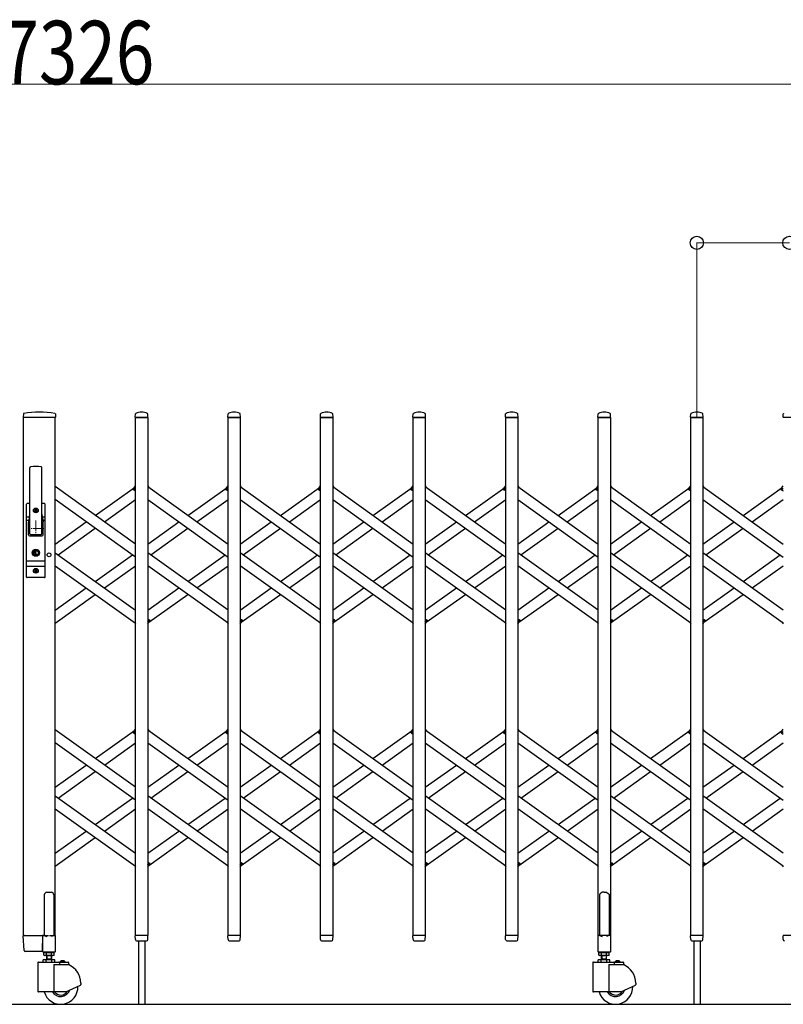
# Model space of a CAD drawing. Units: millimetres. Extents: x 0 to 33640, y 0 to 23760.
# Drawn here: x 21106 to 22550, y 10316 to 12178 of the extents above; entities that cross this region are included whole.
import ezdxf

# ---------------------------------------------------------------- set-up
doc = ezdxf.new("R2010")
doc.units = ezdxf.units.MM
doc.linetypes.add('YCENTER_1', pattern=[13, 10, -1, 1, -1])
for name, color, linetype, lineweight in [('YKK_12', 2, 'Continuous', 13), ('YKK_13', 4, 'Continuous', 30), ('YKK_A1', 4, 'Continuous', 30), ('YKK_D', 6, 'Continuous', 13)]:
    doc.layers.add(name, color=color, linetype=linetype, lineweight=lineweight)
doc.styles.add('text-b', font='extslim2.shx', dxfattribs={"width": 0.8, "bigfont": 'extfont2.shx'})

msp = doc.modelspace()

# ---------------------------------------------------------------- linework, layer by layer
at = {"layer": 'YKK_12', "linetype": 'YCENTER_1', "ltscale": 2}
for p, q in [((21136.6, 11231), (21136.6, 11201)), ((21151.6, 11216), (21121.6, 11216))]:
    msp.add_line(p, q, dxfattribs=at)
at = {"layer": 'YKK_13'}
for p, q in [((21113, 11432.6), (21112.6, 11426.3)), ((21173.8, 11426), (21112.9, 11426)), ((21173.7, 11432.6), (21174.1, 11426.3)), ((21324.6, 11426.3), (21325, 11432.4)), ((21348.3, 11426), (21324.9, 11426)), ((21348.6, 11426.3), (21348.2, 11432.4)), ((21499.6, 11426.3), (21500, 11432.4)), ((21523.3, 11426), (21499.9, 11426)), ((21523.6, 11426.3), (21523.2, 11432.4)), ((21674.6, 11426.3), (21675, 11432.4)), ((21698.3, 11426), (21674.9, 11426)), ((21698.6, 11426.3), (21698.2, 11432.4)), ((21849.6, 11426.3), (21850, 11432.4)), ((21873.3, 11426), (21849.9, 11426)), ((21873.6, 11426.3), (21873.2, 11432.4)), ((22024.6, 11426.3), (22025, 11432.4)), ((22048.3, 11426), (22024.9, 11426)), ((22048.6, 11426.3), (22048.2, 11432.4)), ((22199.6, 11426.3), (22200, 11432.4)), ((22223.3, 11426), (22199.9, 11426)), ((22223.6, 11426.3), (22223.2, 11432.4)), ((22374.6, 11426.3), (22375, 11432.4)), ((22398.3, 11426), (22374.9, 11426)), ((22398.6, 11426.3), (22398.2, 11432.4)), ((22549.6, 11426.3), (22550, 11432.4)), ((22573.3, 11426), (22549.9, 11426)), ((21125.1, 11206), (21125.1, 11330.9)), ((21148.1, 11206), (21148.1, 11330.9)), ((21321, 11290.6), (21325.1, 11296.3)), ((21322.5, 11288.3), (21321.2, 11289.2)), ((21322.5, 11288.3), (21325.1, 11292)), ((21348.1, 11296.3), (21350, 11293.6)), ((21496, 11290.6), (21500.1, 11296.3)), ((21497.5, 11288.3), (21496.2, 11289.2)), ((21497.5, 11288.3), (21500.1, 11292)), ((21523.1, 11296.3), (21525, 11293.6)), ((21671, 11290.6), (21675.1, 11296.3)), ((21672.5, 11288.3), (21671.2, 11289.2)), ((21672.5, 11288.3), (21675.1, 11292)), ((21698.1, 11296.3), (21700, 11293.6)), ((21846, 11290.6), (21850.1, 11296.3)), ((21847.5, 11288.3), (21846.2, 11289.2)), ((21847.5, 11288.3), (21850.1, 11292)), ((21873.1, 11296.3), (21875, 11293.6)), ((22021, 11290.6), (22025.1, 11296.3)), ((22022.5, 11288.3), (22021.2, 11289.2)), ((22022.5, 11288.3), (22025.1, 11292)), ((22048.1, 11296.3), (22050, 11293.6)), ((22196, 11290.6), (22200.1, 11296.3)), ((22197.5, 11288.3), (22196.2, 11289.2)), ((22197.5, 11288.3), (22200.1, 11292)), ((22223.1, 11296.3), (22225, 11293.6)), ((22371, 11290.6), (22375.1, 11296.3)), ((22372.5, 11288.3), (22371.2, 11289.2)), ((22372.5, 11288.3), (22375.1, 11292)), ((22398.1, 11296.3), (22400, 11293.6)), ((22546, 11290.6), (22550.1, 11296.3)), ((22547.5, 11288.3), (22546.2, 11289.2)), ((22547.5, 11288.3), (22550.1, 11292)), ((21119.1, 11124), (21119.1, 11262)), ((21125.1, 11263), (21120.1, 11263)), ((21123.6, 11263), (21123.6, 11262.9)), ((21134.4, 11250.4), (21134.4, 11249.6)), ((21135.3, 11250.4), (21134.4, 11250.4)), ((21134.4, 11249.6), (21135.3, 11249.6)), ((21137, 11252.2), (21136.1, 11252.2)), ((21136.1, 11252.2), (21136.1, 11251.3)), ((21136.1, 11248.7), (21136.1, 11247.8)), ((21136.1, 11247.8), (21137, 11247.8)), ((21137, 11251.3), (21137, 11252.2)), ((21137, 11247.8), (21137, 11248.7)), ((21138.8, 11250.4), (21137.9, 11250.4)), ((21137.9, 11249.6), (21138.8, 11249.6)), ((21138.8, 11249.6), (21138.8, 11250.4)), ((21153.1, 11263), (21148.1, 11263)), ((21154.1, 11124), (21154.1, 11262)), ((21119.1, 11238.2), (21124.5, 11238.2)), ((21119.1, 11231.5), (21123.2, 11231.5)), ((21124.7, 11239.1), (21122.6, 11228.4)), ((21148.5, 11239.1), (21150.5, 11228.4)), ((21148.6, 11238.2), (21154.1, 11238.2)), ((21149.9, 11231.5), (21154.1, 11231.5)), ((21122.6, 11204), (21122.6, 11228)), ((21150.6, 11204), (21150.6, 11228)), ((21124.6, 11202), (21148.6, 11202)), ((21126.6, 11204.5), (21146.6, 11204.5)), ((21135.7, 11171.7), (21135.7, 11174.6)), ((21137.5, 11174.6), (21135.7, 11174.6)), ((21137.5, 11171.5), (21137.5, 11174.6)), ((21119.1, 11154.5), (21154.1, 11154.5)), ((21135.7, 11171.7), (21133.9, 11171)), ((21133.9, 11169), (21133.9, 11171)), ((21135.7, 11168.2), (21133.9, 11169)), ((21135.7, 11165.4), (21135.7, 11168.2)), ((21137.5, 11165.4), (21135.7, 11165.4)), ((21136.2, 11170.7), (21137.5, 11171.5)), ((21136.2, 11169.3), (21137.5, 11168.5)), ((21137.5, 11165.4), (21137.5, 11168.5)), ((21119.1, 11144.5), (21154.1, 11144.5)), ((21134.4, 11136.4), (21134.4, 11135.6)), ((21135.3, 11136.4), (21134.4, 11136.4)), ((21134.4, 11135.6), (21135.3, 11135.6)), ((21137, 11138.2), (21136.1, 11138.2)), ((21136.1, 11138.2), (21136.1, 11137.3)), ((21137, 11137.3), (21137, 11138.2)), ((21138.8, 11136.4), (21137.9, 11136.4)), ((21137.9, 11135.6), (21138.8, 11135.6)), ((21138.8, 11135.6), (21138.8, 11136.4)), ((21153.1, 11123), (21120.1, 11123)), ((21136.1, 11134.7), (21136.1, 11133.8)), ((21136.1, 11133.8), (21137, 11133.8)), ((21137, 11133.8), (21137, 11134.7)), ((21348.1, 11040), (21350.7, 11043.7)), ((21350.7, 11043.7), (21351.9, 11042.8)), ((21523.1, 11040), (21525.7, 11043.7)), ((21525.7, 11043.7), (21526.9, 11042.8)), ((21698.1, 11040), (21700.7, 11043.7)), ((21700.7, 11043.7), (21701.9, 11042.8)), ((21873.1, 11040), (21875.7, 11043.7)), ((21875.7, 11043.7), (21876.9, 11042.8)), ((22048.1, 11040), (22050.7, 11043.7)), ((22050.7, 11043.7), (22051.9, 11042.8)), ((22223.1, 11040), (22225.7, 11043.7)), ((22225.7, 11043.7), (22226.9, 11042.8)), ((22398.1, 11040), (22400.7, 11043.7)), ((22400.7, 11043.7), (22401.9, 11042.8)), ((21323.2, 11038.4), (21325.1, 11035.7)), ((21348.1, 11035.7), (21352.2, 11041.4)), ((21498.2, 11038.4), (21500.1, 11035.7)), ((21523.1, 11035.7), (21527.2, 11041.4)), ((21673.2, 11038.4), (21675.1, 11035.7)), ((21698.1, 11035.7), (21702.2, 11041.4)), ((21848.2, 11038.4), (21850.1, 11035.7)), ((21873.1, 11035.7), (21877.2, 11041.4)), ((22023.2, 11038.4), (22025.1, 11035.7)), ((22048.1, 11035.7), (22052.2, 11041.4)), ((22198.2, 11038.4), (22200.1, 11035.7)), ((22223.1, 11035.7), (22227.2, 11041.4)), ((22373.2, 11038.4), (22375.1, 11035.7)), ((22398.1, 11035.7), (22402.2, 11041.4)), ((22548.2, 11038.4), (22550.1, 11035.7)), ((21321, 10830.6), (21325.1, 10836.3)), ((21322.5, 10828.3), (21321.2, 10829.2)), ((21322.5, 10828.3), (21325.1, 10832)), ((21348.1, 10836.3), (21350, 10833.6)), ((21496, 10830.6), (21500.1, 10836.3)), ((21497.5, 10828.3), (21496.2, 10829.2)), ((21497.5, 10828.3), (21500.1, 10832)), ((21523.1, 10836.3), (21525, 10833.6)), ((21671, 10830.6), (21675.1, 10836.3)), ((21672.5, 10828.3), (21671.2, 10829.2)), ((21672.5, 10828.3), (21675.1, 10832)), ((21698.1, 10836.3), (21700, 10833.6)), ((21846, 10830.6), (21850.1, 10836.3)), ((21847.5, 10828.3), (21846.2, 10829.2)), ((21847.5, 10828.3), (21850.1, 10832)), ((21873.1, 10836.3), (21875, 10833.6)), ((22021, 10830.6), (22025.1, 10836.3)), ((22022.5, 10828.3), (22021.2, 10829.2)), ((22022.5, 10828.3), (22025.1, 10832)), ((22048.1, 10836.3), (22050, 10833.6)), ((22196, 10830.6), (22200.1, 10836.3)), ((22197.5, 10828.3), (22196.2, 10829.2)), ((22197.5, 10828.3), (22200.1, 10832)), ((22223.1, 10836.3), (22225, 10833.6)), ((22371, 10830.6), (22375.1, 10836.3)), ((22372.5, 10828.3), (22371.2, 10829.2)), ((22372.5, 10828.3), (22375.1, 10832)), ((22398.1, 10836.3), (22400, 10833.6)), ((22546, 10830.6), (22550.1, 10836.3)), ((22547.5, 10828.3), (22546.2, 10829.2)), ((22547.5, 10828.3), (22550.1, 10832)), ((21323.2, 10578.4), (21325.1, 10575.7)), ((21348.1, 10580), (21350.7, 10583.7)), ((21348.1, 10575.7), (21352.2, 10581.4)), ((21350.7, 10583.7), (21351.9, 10582.8)), ((21498.2, 10578.4), (21500.1, 10575.7)), ((21523.1, 10580), (21525.7, 10583.7)), ((21523.1, 10575.7), (21527.2, 10581.4)), ((21525.7, 10583.7), (21526.9, 10582.8)), ((21673.2, 10578.4), (21675.1, 10575.7)), ((21698.1, 10580), (21700.7, 10583.7)), ((21698.1, 10575.7), (21702.2, 10581.4)), ((21700.7, 10583.7), (21701.9, 10582.8)), ((21848.2, 10578.4), (21850.1, 10575.7)), ((21873.1, 10580), (21875.7, 10583.7)), ((21873.1, 10575.7), (21877.2, 10581.4)), ((21875.7, 10583.7), (21876.9, 10582.8)), ((22023.2, 10578.4), (22025.1, 10575.7)), ((22048.1, 10580), (22050.7, 10583.7)), ((22048.1, 10575.7), (22052.2, 10581.4)), ((22050.7, 10583.7), (22051.9, 10582.8)), ((22198.2, 10578.4), (22200.1, 10575.7)), ((22223.1, 10580), (22225.7, 10583.7)), ((22223.1, 10575.7), (22227.2, 10581.4)), ((22225.7, 10583.7), (22226.9, 10582.8)), ((22373.2, 10578.4), (22375.1, 10575.7)), ((22398.1, 10580), (22400.7, 10583.7)), ((22398.1, 10575.7), (22402.2, 10581.4)), ((22400.7, 10583.7), (22401.9, 10582.8)), ((22548.2, 10578.4), (22550.1, 10575.7)), ((22203.6, 10525.1), (22202.6, 10524.5)), ((22202.6, 10524.5), (22202.6, 10446.1)), ((22205.1, 10526.1), (22203.6, 10525.1)), ((22206.6, 10527.3), (22205.1, 10526.1)), ((22207.6, 10528.2), (22206.6, 10527.3)), ((22211.6, 10527.8), (22207.6, 10528.2)), ((22211.6, 10527.8), (22215.6, 10528.2)), ((22215.6, 10528.2), (22216.6, 10527.3)), ((22216.6, 10527.3), (22218.1, 10526.1)), ((22218.1, 10526.1), (22219.6, 10525.1)), ((22219.6, 10525.1), (22220.6, 10524.5)), ((22220.6, 10524.5), (22220.6, 10446.1)), ((21114.3, 10417.9), (21112.6, 10445.7)), ((21115.1, 10446), (21112.9, 10446)), ((21115.1, 10446), (21149.6, 10446)), ((21149.4, 10417.9), (21149.6, 10445.7)), ((21149.6, 10446), (21149.6, 10445.7)), ((21150.3, 10446), (21149.6, 10446)), ((21325, 10438.3), (21324.6, 10445.7)), ((21348.3, 10446), (21324.9, 10446)), ((21325, 10438.3), (21325.1, 10437.9)), ((21327.1, 10436), (21346.1, 10436)), ((21330.6, 10436), (21330.6, 10316)), ((21342.6, 10436), (21342.6, 10316)), ((21348.1, 10438.3), (21348.6, 10445.7)), ((21348.1, 10437.9), (21348.1, 10438.3)), ((21500, 10438.3), (21499.6, 10445.7)), ((21523.3, 10446), (21499.9, 10446)), ((21500, 10438.3), (21500.1, 10437.9)), ((21502.1, 10436), (21521.1, 10436)), ((21523.1, 10438.3), (21523.6, 10445.7)), ((21523.1, 10437.9), (21523.1, 10438.3)), ((21675, 10438.3), (21674.6, 10445.7)), ((21698.3, 10446), (21674.9, 10446)), ((21675, 10438.3), (21675.1, 10437.9)), ((21677.1, 10436), (21696.1, 10436)), ((21698.1, 10438.3), (21698.6, 10445.7)), ((21698.1, 10437.9), (21698.1, 10438.3)), ((21850, 10438.3), (21849.6, 10445.7)), ((21873.3, 10446), (21849.9, 10446)), ((21850, 10438.3), (21850.1, 10437.9)), ((21852.1, 10436), (21871.1, 10436)), ((21873.1, 10438.3), (21873.6, 10445.7)), ((21873.1, 10437.9), (21873.1, 10438.3)), ((22025, 10438.3), (22024.6, 10445.7)), ((22048.3, 10446), (22024.9, 10446)), ((22025, 10438.3), (22025.1, 10437.9)), ((22027.1, 10436), (22046.1, 10436)), ((22048.1, 10438.3), (22048.6, 10445.7)), ((22048.1, 10437.9), (22048.1, 10438.3)), ((22199.3, 10445.5), (22199.3, 10416.1)), ((22202.6, 10446.1), (22199.9, 10446.1)), ((22202.6, 10446.1), (22207.6, 10444.1)), ((22220.6, 10446.1), (22215.6, 10444.1)), ((22223.3, 10446.1), (22220.6, 10446.1)), ((22223.9, 10416.1), (22223.9, 10445.5)), ((22375, 10438.3), (22374.6, 10445.7)), ((22398.3, 10446), (22374.9, 10446)), ((22375, 10438.3), (22375.1, 10437.9)), ((22377.1, 10436), (22396.1, 10436)), ((22380.6, 10436), (22380.6, 10316.3)), ((22392.6, 10436), (22392.6, 10316.3)), ((22398.1, 10438.3), (22398.6, 10445.7)), ((22398.1, 10437.9), (22398.1, 10438.3)), ((22550, 10438.3), (22549.6, 10445.7)), ((22573.3, 10446), (22549.9, 10446)), ((22550, 10438.3), (22550.1, 10437.9)), ((21116.8, 10416), (21116.3, 10416)), ((21149.1, 10416), (21116.8, 10416)), ((21149.1, 10416), (21149.3, 10416.1)), ((21149.1, 10416), (21149.1, 10416)), ((21149.1, 10416), (21149.1, 10416)), ((21149.3, 10416.1), (21149.4, 10416.3)), ((21149.4, 10417.9), (21149.4, 10416.3)), ((22199.9, 10415.5), (22223.3, 10415.5))]:
    msp.add_line(p, q, dxfattribs=at)
at = {"layer": 'YKK_13', "ltscale": 0.5}
for p, q in [((21152.6, 10522.8), (21152.6, 10446.1)), ((21157.6, 10527.8), (21165.6, 10527.8)), ((21170.6, 10522.8), (21170.6, 10446.1)), ((21149.3, 10445.5), (21149.3, 10416.1)), ((21152.6, 10446.1), (21149.9, 10446.1)), ((21152.6, 10446.1), (21157.6, 10444.1)), ((21170.6, 10446.1), (21165.6, 10444.1)), ((21173.3, 10446.1), (21170.6, 10446.1)), ((21173.9, 10416.1), (21173.9, 10445.5)), ((21149.9, 10415.5), (21173.3, 10415.5))]:
    msp.add_line(p, q, dxfattribs=at)
at = {"layer": 'YKK_13'}
for centre, radius in [((21136.6, 11250), 4.5), ((21136.6, 11250), 4), ((21136.6, 11170), 6.7), ((21136.6, 11170), 6.6), ((21136.6, 11170), 5.3), ((21136.6, 11170), 4.6), ((21136.6, 11136), 4.5), ((21136.6, 11136), 4)]:
    msp.add_circle(centre, radius, dxfattribs=at)
for centre, radius, start, end in [((21114, 11432.6), 1, 99.3888, 176.5), ((21143.3, 11255), 181, 80.6112, 99.3888), ((21172.7, 11432.6), 1, 3.5, 80.6112), ((21336.6, 11412.1), 23.9, 62.3399, 117.6601), ((21511.6, 11412.1), 23.9, 62.3399, 117.6601), ((21686.6, 11412.1), 23.9, 62.3399, 117.6601), ((21861.6, 11412.1), 23.9, 62.3399, 117.6601), ((22036.6, 11412.1), 23.9, 62.3399, 117.6601), ((22211.6, 11412.1), 23.9, 62.3399, 117.6601), ((22386.6, 11412.1), 23.9, 62.3399, 117.6601), ((21112.9, 11426.3), 0.3, 176.5, 270), ((21173.8, 11426.3), 0.3, 270, 3.5), ((21324.9, 11426.3), 0.3, 176.5, 180), ((21324.9, 11426.3), 0.3, 180, 270), ((21326, 11432.4), 1, 117.6601, 176.5), ((21347.2, 11432.4), 1, 3.5, 62.3399), ((21348.3, 11426.3), 0.3, 270, 0), ((21348.3, 11426.3), 0.3, 0, 3.5), ((21499.9, 11426.3), 0.3, 176.5, 180), ((21499.9, 11426.3), 0.3, 180, 270), ((21501, 11432.4), 1, 117.6601, 176.5), ((21522.2, 11432.4), 1, 3.5, 62.3399), ((21523.3, 11426.3), 0.3, 270, 0), ((21523.3, 11426.3), 0.3, 0, 3.5), ((21674.9, 11426.3), 0.3, 176.5, 180), ((21674.9, 11426.3), 0.3, 180, 270), ((21676, 11432.4), 1, 117.6601, 176.5), ((21697.2, 11432.4), 1, 3.5, 62.3399), ((21698.3, 11426.3), 0.3, 270, 0), ((21698.3, 11426.3), 0.3, 0, 3.5), ((21849.9, 11426.3), 0.3, 176.5, 180), ((21849.9, 11426.3), 0.3, 180, 270), ((21851, 11432.4), 1, 117.6601, 176.5), ((21872.2, 11432.4), 1, 3.5, 62.3399), ((21873.3, 11426.3), 0.3, 270, 0), ((21873.3, 11426.3), 0.3, 0, 3.5), ((22024.9, 11426.3), 0.3, 176.5, 180), ((22024.9, 11426.3), 0.3, 180, 270), ((22026, 11432.4), 1, 117.6601, 176.5), ((22047.2, 11432.4), 1, 3.5, 62.3399), ((22048.3, 11426.3), 0.3, 270, 0), ((22048.3, 11426.3), 0.3, 0, 3.5), ((22199.9, 11426.3), 0.3, 176.5, 180), ((22199.9, 11426.3), 0.3, 180, 270), ((22201, 11432.4), 1, 117.6601, 176.5), ((22222.2, 11432.4), 1, 3.5, 62.3399), ((22223.3, 11426.3), 0.3, 270, 0), ((22223.3, 11426.3), 0.3, 0, 3.5), ((22374.9, 11426.3), 0.3, 176.5, 180), ((22374.9, 11426.3), 0.3, 180, 270), ((22376, 11432.4), 1, 117.6601, 176.5), ((22397.2, 11432.4), 1, 3.5, 62.3399), ((22398.3, 11426.3), 0.3, 270, 0), ((22398.3, 11426.3), 0.3, 0, 3.5), ((22549.9, 11426.3), 0.3, 176.5, 180), ((22549.9, 11426.3), 0.3, 180, 270), ((22551, 11432.4), 1, 117.6601, 176.5), ((21126.6, 11330.9), 1.5, 97.3187, 180), ((21136.6, 11253), 80, 82.6813, 97.3187), ((21146.6, 11330.9), 1.5, 0, 82.6813), ((21321.8, 11290), 1, 144.484, 234.484), ((21496.8, 11290), 1, 144.484, 234.484), ((21671.8, 11290), 1, 144.484, 234.484), ((21846.8, 11290), 1, 144.484, 234.484), ((22021.8, 11290), 1, 144.484, 234.484), ((22196.8, 11290), 1, 144.484, 234.484), ((22371.8, 11290), 1, 144.484, 234.484), ((22546.8, 11290), 1, 144.484, 234.484), ((21120.1, 11262), 1, 90, 180), ((21135.3, 11251.3), 0.88, 270, 0), ((21135.3, 11248.7), 0.88, 0, 90), ((21137.9, 11251.3), 0.88, 180, 270), ((21137.9, 11248.7), 0.88, 90, 180), ((21153.1, 11262), 1, 0, 90), ((21105.1, 11242.9), 20, 348.9541, 0), ((21168.1, 11242.9), 20, 180, 191.0459), ((21148.6, 11228), 2, 0, 23.8036), ((21124.6, 11228), 2, 168.9541, 180), ((21124.6, 11204), 2, 180, 270), ((21126.6, 11206), 1.5, 180, 270), ((21146.6, 11206), 1.5, 270, 0), ((21148.6, 11204), 2, 270, 0), ((21136.6, 11170), 0.8, 121.8214, 238.1786), ((21135.3, 11137.3), 0.88, 270, 0), ((21135.3, 11134.7), 0.88, 0, 90), ((21137.9, 11137.3), 0.88, 180, 270), ((21137.9, 11134.7), 0.88, 90, 180), ((21120.1, 11124), 1, 180, 270), ((21153.1, 11124), 1, 270, 0), ((21351.3, 11042), 1, 324.484, 54.484), ((21526.3, 11042), 1, 324.484, 54.484), ((21701.3, 11042), 1, 324.484, 54.484), ((21876.3, 11042), 1, 324.484, 54.484), ((22051.3, 11042), 1, 324.484, 54.484), ((22226.3, 11042), 1, 324.484, 54.484), ((22401.3, 11042), 1, 324.484, 54.484), ((21321.8, 10830), 1, 144.484, 234.484), ((21496.8, 10830), 1, 144.484, 234.484), ((21671.8, 10830), 1, 144.484, 234.484), ((21846.8, 10830), 1, 144.484, 234.484), ((22021.8, 10830), 1, 144.484, 234.484), ((22196.8, 10830), 1, 144.484, 234.484), ((22371.8, 10830), 1, 144.484, 234.484), ((22546.8, 10830), 1, 144.484, 234.484), ((21351.3, 10582), 1, 324.484, 54.484), ((21526.3, 10582), 1, 324.484, 54.484), ((21701.3, 10582), 1, 324.484, 54.484), ((21876.3, 10582), 1, 324.484, 54.484), ((22051.3, 10582), 1, 324.484, 54.484), ((22226.3, 10582), 1, 324.484, 54.484), ((22401.3, 10582), 1, 324.484, 54.484), ((21112.9, 10445.7), 0.3, 90, 183.5), ((21324.9, 10445.7), 0.3, 90, 183.5), ((21327.1, 10438), 2, 183.5, 270), ((21346.1, 10438), 2, 270, 356.5), ((21348.3, 10445.7), 0.3, 356.5, 90), ((21499.9, 10445.7), 0.3, 90, 183.5), ((21502.1, 10438), 2, 183.5, 270), ((21521.1, 10438), 2, 270, 356.5), ((21523.3, 10445.7), 0.3, 356.5, 90), ((21674.9, 10445.7), 0.3, 90, 183.5), ((21677.1, 10438), 2, 183.5, 270), ((21696.1, 10438), 2, 270, 356.5), ((21698.3, 10445.7), 0.3, 356.5, 90), ((21849.9, 10445.7), 0.3, 90, 183.5), ((21852.1, 10438), 2, 183.5, 270), ((21871.1, 10438), 2, 270, 356.5), ((21873.3, 10445.7), 0.3, 356.5, 90), ((22024.9, 10445.7), 0.3, 90, 183.5), ((22027.1, 10438), 2, 183.5, 270), ((22046.1, 10438), 2, 270, 356.5), ((22048.3, 10445.7), 0.3, 356.5, 90), ((22199.9, 10445.5), 0.6, 90, 180), ((22223.3, 10445.5), 0.6, 0, 90), ((22374.9, 10445.7), 0.3, 90, 183.5), ((22377.1, 10438), 2, 183.5, 270), ((22396.1, 10438), 2, 270, 356.5), ((22398.3, 10445.7), 0.3, 356.5, 90), ((22549.9, 10445.7), 0.3, 90, 183.5), ((22552.1, 10438), 2, 183.5, 270), ((21116.3, 10418), 2, 183.5, 270), ((22199.9, 10416.1), 0.6, 180, 270), ((22223.3, 10416.1), 0.6, 270, 0)]:
    msp.add_arc(centre, radius, start, end, dxfattribs=at)
at = {"layer": 'YKK_13', "ltscale": 0.5}
for centre, radius, start, end in [((21157.6, 10522.8), 5, 90, 180), ((21165.6, 10522.8), 5, 0, 90), ((21149.9, 10445.5), 0.6, 90, 180), ((21173.3, 10445.5), 0.6, 0, 90), ((21149.9, 10416.1), 0.6, 180, 270), ((21173.3, 10416.1), 0.6, 270, 0)]:
    msp.add_arc(centre, radius, start, end, dxfattribs=at)
at = {"layer": 'YKK_A1'}
for p, q in [((21113.1, 10446), (21113.1, 11426)), ((21173.1, 11426), (21113.1, 11426)), ((21173.1, 10446), (21173.1, 11426)), ((21325.1, 11426), (21348.1, 11426)), ((21325.1, 10446), (21325.1, 11426)), ((21348.1, 11426), (21348.1, 10446)), ((21500.1, 11426), (21523.1, 11426)), ((21500.1, 10446), (21500.1, 11426)), ((21523.1, 11426), (21523.1, 10446)), ((21675.1, 11426), (21698.1, 11426)), ((21675.1, 10446), (21675.1, 11426)), ((21698.1, 11426), (21698.1, 10446)), ((21850.1, 11426), (21873.1, 11426)), ((21850.1, 10446), (21850.1, 11426)), ((21873.1, 11426), (21873.1, 10446)), ((22025.1, 11426), (22048.1, 11426)), ((22025.1, 10446), (22025.1, 11426)), ((22048.1, 11426), (22048.1, 10446)), ((22200.1, 11426), (22223.1, 11426)), ((22200.1, 10446), (22200.1, 11426)), ((22223.1, 11426), (22223.1, 10446)), ((22375.1, 11426), (22398.1, 11426)), ((22375.1, 10446), (22375.1, 11426)), ((22398.1, 11426), (22398.1, 10446)), ((21325.1, 11186.5), (21173.1, 11295)), ((21249.1, 11240.7), (21323.2, 11293.6)), ((21322.6, 11288.6), (21325.1, 11292)), ((21322.6, 11288.6), (21325.1, 11286.8)), ((21348.1, 11295), (21500.1, 11186.5)), ((21424.1, 11240.7), (21498.2, 11293.6)), ((21497.6, 11288.6), (21500.1, 11292)), ((21497.6, 11288.6), (21500.1, 11286.8)), ((21523.1, 11295), (21675.1, 11186.5)), ((21599.1, 11240.7), (21673.2, 11293.6)), ((21672.6, 11288.6), (21675.1, 11292)), ((21672.6, 11288.6), (21675.1, 11286.8)), ((21698.1, 11295), (21850.1, 11186.5)), ((21774.1, 11240.7), (21848.2, 11293.6)), ((21847.6, 11288.6), (21850.1, 11292)), ((21847.6, 11288.6), (21850.1, 11286.8)), ((21873.1, 11295), (22025.1, 11186.5)), ((21949.1, 11240.7), (22023.2, 11293.6)), ((22022.6, 11288.6), (22025.1, 11292)), ((22022.6, 11288.6), (22025.1, 11286.8)), ((22048.1, 11295), (22200.1, 11186.5)), ((22124.1, 11240.7), (22198.2, 11293.6)), ((22197.6, 11288.6), (22200.1, 11292)), ((22197.6, 11288.6), (22200.1, 11286.8)), ((22223.1, 11295), (22375.1, 11186.5)), ((22299.1, 11240.7), (22373.2, 11293.6)), ((22372.6, 11288.6), (22375.1, 11292)), ((22372.6, 11288.6), (22375.1, 11286.8)), ((22398.1, 11295), (22550.1, 11186.5)), ((22474.1, 11240.7), (22548.2, 11293.6)), ((22547.6, 11288.6), (22550.1, 11292)), ((22547.6, 11288.6), (22550.1, 11286.8)), ((21325.1, 11161.9), (21173.1, 11270.4)), ((21266.3, 11228.4), (21325.1, 11270.4)), ((21348.1, 11270.4), (21500.1, 11161.9)), ((21441.3, 11228.4), (21500.1, 11270.4)), ((21523.1, 11270.4), (21675.1, 11161.9)), ((21616.3, 11228.4), (21675.1, 11270.4)), ((21698.1, 11270.4), (21850.1, 11161.9)), ((21791.3, 11228.4), (21850.1, 11270.4)), ((21873.1, 11270.4), (22025.1, 11161.9)), ((21966.3, 11228.4), (22025.1, 11270.4)), ((22048.1, 11270.4), (22200.1, 11161.9)), ((22141.3, 11228.4), (22200.1, 11270.4)), ((22223.1, 11270.4), (22375.1, 11161.9)), ((22316.3, 11228.4), (22375.1, 11270.4)), ((22398.1, 11270.4), (22550.1, 11161.9)), ((22491.3, 11228.4), (22550.1, 11270.4)), ((21173.1, 11186.5), (21231.9, 11228.4)), ((21178.8, 11166), (21249.1, 11216.2)), ((21348.1, 11186.5), (21406.9, 11228.4)), ((21353.8, 11166), (21424.1, 11216.2)), ((21523.1, 11186.5), (21581.9, 11228.4)), ((21528.8, 11166), (21599.1, 11216.2)), ((21698.1, 11186.5), (21756.9, 11228.4)), ((21703.8, 11166), (21774.1, 11216.2)), ((21873.1, 11186.5), (21931.9, 11228.4)), ((21878.8, 11166), (21949.1, 11216.2)), ((22048.1, 11186.5), (22106.9, 11228.4)), ((22053.8, 11166), (22124.1, 11216.2)), ((22223.1, 11186.5), (22281.9, 11228.4)), ((22228.8, 11166), (22299.1, 11216.2)), ((22398.1, 11186.5), (22456.9, 11228.4)), ((22403.8, 11166), (22474.1, 11216.2)), ((21173.1, 11170.1), (21325.1, 11061.6)), ((21249.1, 11115.8), (21319.4, 11166)), ((21500.1, 11061.6), (21348.1, 11170.1)), ((21424.1, 11115.8), (21494.4, 11166)), ((21675.1, 11061.6), (21523.1, 11170.1)), ((21599.1, 11115.8), (21669.4, 11166)), ((21850.1, 11061.6), (21698.1, 11170.1)), ((21774.1, 11115.8), (21844.4, 11166)), ((22025.1, 11061.6), (21873.1, 11170.1)), ((21949.1, 11115.8), (22019.4, 11166)), ((22200.1, 11061.6), (22048.1, 11170.1)), ((22124.1, 11115.8), (22194.4, 11166)), ((22375.1, 11061.6), (22223.1, 11170.1)), ((22299.1, 11115.8), (22369.4, 11166)), ((22550.1, 11061.6), (22398.1, 11170.1)), ((22474.1, 11115.8), (22544.4, 11166)), ((21173.1, 11145.5), (21325.1, 11037)), ((21266.3, 11103.5), (21325.1, 11145.5)), ((21500.1, 11037), (21348.1, 11145.5)), ((21441.3, 11103.5), (21500.1, 11145.5)), ((21675.1, 11037), (21523.1, 11145.5)), ((21616.3, 11103.5), (21675.1, 11145.5)), ((21850.1, 11037), (21698.1, 11145.5)), ((21791.3, 11103.5), (21850.1, 11145.5)), ((22025.1, 11037), (21873.1, 11145.5)), ((21966.3, 11103.5), (22025.1, 11145.5)), ((22200.1, 11037), (22048.1, 11145.5)), ((22141.3, 11103.5), (22200.1, 11145.5)), ((22375.1, 11037), (22223.1, 11145.5)), ((22316.3, 11103.5), (22375.1, 11145.5)), ((22550.1, 11037), (22398.1, 11145.5)), ((22491.3, 11103.5), (22550.1, 11145.5)), ((21173.1, 11061.6), (21231.9, 11103.5)), ((21348.1, 11061.6), (21406.9, 11103.5)), ((21523.1, 11061.6), (21581.9, 11103.5)), ((21698.1, 11061.6), (21756.9, 11103.5)), ((21873.1, 11061.6), (21931.9, 11103.5)), ((22048.1, 11061.6), (22106.9, 11103.5)), ((22223.1, 11061.6), (22281.9, 11103.5)), ((22398.1, 11061.6), (22456.9, 11103.5)), ((21173.1, 11037), (21249.1, 11091.3)), ((21350, 11038.4), (21424.1, 11091.3)), ((21525, 11038.4), (21599.1, 11091.3)), ((21700, 11038.4), (21774.1, 11091.3)), ((21875, 11038.4), (21949.1, 11091.3)), ((22050, 11038.4), (22124.1, 11091.3)), ((22225, 11038.4), (22299.1, 11091.3)), ((22400, 11038.4), (22474.1, 11091.3)), ((21348.1, 11045.2), (21350.5, 11043.4)), ((21348.1, 11040), (21350.5, 11043.4)), ((21523.1, 11045.2), (21525.5, 11043.4)), ((21523.1, 11040), (21525.5, 11043.4)), ((21698.1, 11045.2), (21700.5, 11043.4)), ((21698.1, 11040), (21700.5, 11043.4)), ((21873.1, 11045.2), (21875.5, 11043.4)), ((21873.1, 11040), (21875.5, 11043.4)), ((22048.1, 11045.2), (22050.5, 11043.4)), ((22048.1, 11040), (22050.5, 11043.4)), ((22223.1, 11045.2), (22225.5, 11043.4)), ((22223.1, 11040), (22225.5, 11043.4)), ((22398.1, 11045.2), (22400.5, 11043.4)), ((22398.1, 11040), (22400.5, 11043.4)), ((21325.1, 10726.5), (21173.1, 10835)), ((21249.1, 10780.7), (21323.2, 10833.6)), ((21322.6, 10828.6), (21325.1, 10832)), ((21322.6, 10828.6), (21325.1, 10826.8)), ((21348.1, 10835), (21500.1, 10726.5)), ((21424.1, 10780.7), (21498.2, 10833.6)), ((21497.6, 10828.6), (21500.1, 10832)), ((21497.6, 10828.6), (21500.1, 10826.8)), ((21523.1, 10835), (21675.1, 10726.5)), ((21599.1, 10780.7), (21673.2, 10833.6)), ((21672.6, 10828.6), (21675.1, 10832)), ((21672.6, 10828.6), (21675.1, 10826.8)), ((21698.1, 10835), (21850.1, 10726.5)), ((21774.1, 10780.7), (21848.2, 10833.6)), ((21847.6, 10828.6), (21850.1, 10832)), ((21847.6, 10828.6), (21850.1, 10826.8)), ((21873.1, 10835), (22025.1, 10726.5)), ((21949.1, 10780.7), (22023.2, 10833.6)), ((22022.6, 10828.6), (22025.1, 10832)), ((22022.6, 10828.6), (22025.1, 10826.8)), ((22048.1, 10835), (22200.1, 10726.5)), ((22124.1, 10780.7), (22198.2, 10833.6)), ((22197.6, 10828.6), (22200.1, 10832)), ((22197.6, 10828.6), (22200.1, 10826.8)), ((22223.1, 10835), (22375.1, 10726.5)), ((22299.1, 10780.7), (22373.2, 10833.6)), ((22372.6, 10828.6), (22375.1, 10832)), ((22372.6, 10828.6), (22375.1, 10826.8)), ((22398.1, 10835), (22550.1, 10726.5)), ((22474.1, 10780.7), (22548.2, 10833.6)), ((22547.6, 10828.6), (22550.1, 10832)), ((22547.6, 10828.6), (22550.1, 10826.8)), ((21325.1, 10701.9), (21173.1, 10810.4)), ((21266.3, 10768.4), (21325.1, 10810.4)), ((21348.1, 10810.4), (21500.1, 10701.9)), ((21441.3, 10768.4), (21500.1, 10810.4)), ((21523.1, 10810.4), (21675.1, 10701.9)), ((21616.3, 10768.4), (21675.1, 10810.4)), ((21698.1, 10810.4), (21850.1, 10701.9)), ((21791.3, 10768.4), (21850.1, 10810.4)), ((21873.1, 10810.4), (22025.1, 10701.9)), ((21966.3, 10768.4), (22025.1, 10810.4)), ((22048.1, 10810.4), (22200.1, 10701.9)), ((22141.3, 10768.4), (22200.1, 10810.4)), ((22223.1, 10810.4), (22375.1, 10701.9)), ((22316.3, 10768.4), (22375.1, 10810.4)), ((22398.1, 10810.4), (22550.1, 10701.9)), ((22491.3, 10768.4), (22550.1, 10810.4)), ((21173.1, 10726.5), (21231.9, 10768.4)), ((21348.1, 10726.5), (21406.9, 10768.4)), ((21523.1, 10726.5), (21581.9, 10768.4)), ((21698.1, 10726.5), (21756.9, 10768.4)), ((21873.1, 10726.5), (21931.9, 10768.4)), ((22048.1, 10726.5), (22106.9, 10768.4)), ((22223.1, 10726.5), (22281.9, 10768.4)), ((22398.1, 10726.5), (22456.9, 10768.4)), ((21178.8, 10706), (21249.1, 10756.2)), ((21353.8, 10706), (21424.1, 10756.2)), ((21528.8, 10706), (21599.1, 10756.2)), ((21703.8, 10706), (21774.1, 10756.2)), ((21878.8, 10706), (21949.1, 10756.2)), ((22053.8, 10706), (22124.1, 10756.2)), ((22228.8, 10706), (22299.1, 10756.2)), ((22403.8, 10706), (22474.1, 10756.2)), ((21173.1, 10710.1), (21325.1, 10601.6)), ((21500.1, 10601.6), (21348.1, 10710.1)), ((21675.1, 10601.6), (21523.1, 10710.1)), ((21850.1, 10601.6), (21698.1, 10710.1)), ((22025.1, 10601.6), (21873.1, 10710.1)), ((22200.1, 10601.6), (22048.1, 10710.1)), ((22375.1, 10601.6), (22223.1, 10710.1)), ((22550.1, 10601.6), (22398.1, 10710.1)), ((21249.1, 10655.8), (21319.4, 10706)), ((21424.1, 10655.8), (21494.4, 10706)), ((21599.1, 10655.8), (21669.4, 10706)), ((21774.1, 10655.8), (21844.4, 10706)), ((21949.1, 10655.8), (22019.4, 10706)), ((22124.1, 10655.8), (22194.4, 10706)), ((22299.1, 10655.8), (22369.4, 10706)), ((22474.1, 10655.8), (22544.4, 10706)), ((21173.1, 10685.5), (21325.1, 10577)), ((21266.3, 10643.5), (21325.1, 10685.5)), ((21500.1, 10577), (21348.1, 10685.5)), ((21441.3, 10643.5), (21500.1, 10685.5)), ((21675.1, 10577), (21523.1, 10685.5)), ((21616.3, 10643.5), (21675.1, 10685.5)), ((21850.1, 10577), (21698.1, 10685.5)), ((21791.3, 10643.5), (21850.1, 10685.5)), ((22025.1, 10577), (21873.1, 10685.5)), ((21966.3, 10643.5), (22025.1, 10685.5)), ((22200.1, 10577), (22048.1, 10685.5)), ((22141.3, 10643.5), (22200.1, 10685.5)), ((22375.1, 10577), (22223.1, 10685.5)), ((22316.3, 10643.5), (22375.1, 10685.5)), ((22550.1, 10577), (22398.1, 10685.5)), ((22491.3, 10643.5), (22550.1, 10685.5)), ((21173.1, 10601.6), (21231.9, 10643.5)), ((21348.1, 10601.6), (21406.9, 10643.5)), ((21523.1, 10601.6), (21581.9, 10643.5)), ((21698.1, 10601.6), (21756.9, 10643.5)), ((21873.1, 10601.6), (21931.9, 10643.5)), ((22048.1, 10601.6), (22106.9, 10643.5)), ((22223.1, 10601.6), (22281.9, 10643.5)), ((22398.1, 10601.6), (22456.9, 10643.5)), ((21173.1, 10577), (21249.1, 10631.3)), ((21350, 10578.4), (21424.1, 10631.3)), ((21525, 10578.4), (21599.1, 10631.3)), ((21700, 10578.4), (21774.1, 10631.3)), ((21875, 10578.4), (21949.1, 10631.3)), ((22050, 10578.4), (22124.1, 10631.3)), ((22225, 10578.4), (22299.1, 10631.3)), ((22400, 10578.4), (22474.1, 10631.3)), ((21348.1, 10585.2), (21350.5, 10583.4)), ((21348.1, 10580), (21350.5, 10583.4)), ((21523.1, 10585.2), (21525.5, 10583.4)), ((21523.1, 10580), (21525.5, 10583.4)), ((21698.1, 10585.2), (21700.5, 10583.4)), ((21698.1, 10580), (21700.5, 10583.4)), ((21873.1, 10585.2), (21875.5, 10583.4)), ((21873.1, 10580), (21875.5, 10583.4)), ((22048.1, 10585.2), (22050.5, 10583.4)), ((22048.1, 10580), (22050.5, 10583.4)), ((22223.1, 10585.2), (22225.5, 10583.4)), ((22223.1, 10580), (22225.5, 10583.4)), ((22398.1, 10585.2), (22400.5, 10583.4)), ((22398.1, 10580), (22400.5, 10583.4)), ((21113.1, 10446), (21160.7, 10446)), ((21162.5, 10446), (21173.1, 10446)), ((21348.1, 10446), (21325.1, 10446)), ((21523.1, 10446), (21500.1, 10446)), ((21698.1, 10446), (21675.1, 10446)), ((21873.1, 10446), (21850.1, 10446)), ((22048.1, 10446), (22025.1, 10446)), ((22223.1, 10446), (22200.1, 10446)), ((22398.1, 10446), (22375.1, 10446)), ((21151.8, 10413.4), (21153.1, 10414.2)), ((21151.8, 10409), (21151.8, 10413.4)), ((21153, 10416), (21153, 10414.2)), ((21153, 10414.2), (21170.2, 10414.2)), ((21170.1, 10414.2), (21153.1, 10414.2)), ((21156.7, 10409), (21156.7, 10413.4)), ((21166.5, 10409), (21166.5, 10413.4)), ((21171.4, 10413.4), (21170.1, 10414.2)), ((21170.2, 10414.2), (21170.2, 10416)), ((21171.4, 10409), (21171.4, 10413.4)), ((22201.1, 10413.4), (22202.4, 10414.2)), ((22201.1, 10409), (22201.1, 10413.4)), ((22202.3, 10416), (22202.3, 10414.2)), ((22202.3, 10414.2), (22219.5, 10414.2)), ((22219.4, 10414.2), (22202.4, 10414.2)), ((22206, 10409), (22206, 10413.4)), ((22215.8, 10409), (22215.8, 10413.4)), ((22220.7, 10413.4), (22219.4, 10414.2)), ((22219.5, 10414.2), (22219.5, 10416)), ((22220.7, 10409), (22220.7, 10413.4)), ((21140.6, 10395), (21140.6, 10340.5)), ((21141.6, 10396), (21197.6, 10396)), ((21172.5, 10400), (21150.6, 10400)), ((21150.6, 10396), (21150.6, 10400)), ((21151.8, 10409), (21153.1, 10408.2)), ((21170.1, 10408.2), (21153.1, 10408.2)), ((21156.1, 10396), (21156.1, 10400)), ((21156.6, 10408.2), (21156.6, 10400)), ((21156.6, 10402), (21166.6, 10402)), ((21157.4, 10402), (21156.6, 10400.6)), ((21157.4, 10408.2), (21157.4, 10402)), ((21165.8, 10408.2), (21165.8, 10402)), ((21165.8, 10402), (21166.6, 10400.6)), ((21166.6, 10400), (21166.6, 10408.2)), ((21167.1, 10396), (21167.1, 10400)), ((21171.4, 10409), (21170.1, 10408.2)), ((21170.5, 10391), (21170.5, 10339.5)), ((21170.6, 10391), (21198.6, 10391)), ((21172.5, 10396), (21172.5, 10400)), ((21181.2, 10395), (21181.2, 10391)), ((21192.3, 10396.5), (21182.9, 10396.5)), ((21182.9, 10396), (21182.9, 10396.5)), ((21192.3, 10396), (21182.9, 10396)), ((21185.5, 10398.1), (21186.4, 10396.2)), ((21186.4, 10396.2), (21187.6, 10395.6)), ((21188.7, 10396.2), (21187.6, 10395.6)), ((21189.7, 10398.1), (21188.7, 10396.2)), ((21192.3, 10396), (21192.3, 10396.5)), ((21198.6, 10395), (21198.6, 10391)), ((22189.9, 10395), (22189.9, 10340.5)), ((22190.9, 10396), (22246.9, 10396)), ((22221.9, 10400), (22200, 10400)), ((22200, 10396), (22200, 10400)), ((22201.1, 10409), (22202.4, 10408.2)), ((22219.4, 10408.2), (22202.4, 10408.2)), ((22205.4, 10396), (22205.4, 10400)), ((22205.9, 10408.2), (22205.9, 10400)), ((22205.9, 10402), (22215.9, 10402)), ((22206.7, 10402), (22205.9, 10400.6)), ((22206.7, 10408.2), (22206.7, 10402)), ((22215.1, 10408.2), (22215.1, 10402)), ((22215.1, 10402), (22215.9, 10400.6)), ((22215.9, 10400), (22215.9, 10408.2)), ((22216.4, 10396), (22216.4, 10400)), ((22220.7, 10409), (22219.4, 10408.2)), ((22219.9, 10391), (22247.9, 10391)), ((22219.9, 10391), (22219.9, 10339.5)), ((22221.9, 10396), (22221.9, 10400)), ((22230.5, 10395), (22230.5, 10391)), ((22241.6, 10396.5), (22232.2, 10396.5)), ((22232.2, 10396), (22232.2, 10396.5)), ((22241.6, 10396), (22232.2, 10396)), ((22234.8, 10398.1), (22235.8, 10396.2)), ((22235.8, 10396.2), (22236.9, 10395.6)), ((22238.1, 10396.2), (22236.9, 10395.6)), ((22239, 10398.1), (22238.1, 10396.2)), ((22241.6, 10396), (22241.6, 10396.5)), ((22247.9, 10395), (22247.9, 10391)), ((21221.6, 10356.1), (21221.6, 10353.2)), ((22270.9, 10356.1), (22270.9, 10353.2)), ((21193.6, 10339.5), (21141.6, 10339.5)), ((21193.6, 10339.5), (21221, 10352.3)), ((22242.9, 10339.5), (22190.9, 10339.5)), ((22242.9, 10339.5), (22270.4, 10352.3)), ((16647.1, 10316), (25565.1, 10316))]:
    msp.add_line(p, q, dxfattribs=at)
msp.add_circle((21161.6, 11166), 3.65, dxfattribs=at)
for centre, radius, start, end in [((21154.2, 10409.8), 4.34, 55.6158, 124.3842), ((21161.6, 10398), 16.2, 72.412, 107.588), ((21168.9, 10409.8), 4.34, 55.6158, 124.3842), ((22203.6, 10409.8), 4.34, 55.6158, 124.3842), ((22210.9, 10398), 16.2, 72.412, 107.588), ((22218.3, 10409.8), 4.34, 55.6158, 124.3842), ((21141.6, 10395), 1, 90, 180), ((21154.2, 10412.5), 4.34, 235.6158, 304.3842), ((21161.6, 10424.4), 16.2, 252.412, 287.588), ((21168.9, 10412.5), 4.34, 235.6158, 304.3842), ((21180.2, 10395), 1, 0, 90), ((21187.6, 10391.9), 6.55, 44.127, 135.873), ((21197.6, 10395), 1, 0, 90), ((21183.6, 10356.1), 38, 0, 66.7504), ((22190.9, 10395), 1, 90, 180), ((22203.6, 10412.5), 4.34, 235.6158, 304.3842), ((22210.9, 10424.4), 16.2, 252.412, 287.588), ((22218.3, 10412.5), 4.34, 235.6158, 304.3842), ((22229.5, 10395), 1, 0, 90), ((22236.9, 10391.9), 6.55, 44.127, 135.873), ((22246.9, 10395), 1, 0, 90), ((22232.9, 10356.1), 38, 0, 66.7504), ((21141.6, 10340.5), 1, 180, 270), ((21183.6, 10348.5), 32.5, 196.0766, 2.6035), ((21183.6, 10348.5), 18, 210, 341.5326), ((21183.6, 10348.5), 15, 216.8699, 329.3577), ((21220.6, 10353.2), 1, 295, 0), ((22190.9, 10340.5), 1, 180, 270), ((22232.9, 10348.5), 32.5, 196.0766, 2.6035), ((22232.9, 10348.5), 18, 210, 341.5326), ((22232.9, 10348.5), 15, 216.8699, 329.3577), ((22269.9, 10353.2), 1, 295, 0)]:
    msp.add_arc(centre, radius, start, end, dxfattribs=at)
at = {"layer": 'YKK_D'}
for p, q in [((24669.1, 12056), (17543.1, 12056)), ((22386.6, 11427), (22386.6, 11757)), ((22386.6, 11756), (22561.6, 11756))]:
    msp.add_line(p, q, dxfattribs=at)
at = {"layer": 'YKK_D', "linetype": 'ByBlock', "lineweight": -2}
for centre in [(22386.6, 11756), (22561.6, 11756)]:
    msp.add_circle(centre, 12.5, dxfattribs=at)

# ---------------------------------------------------------------- texts
at = {"layer": 'YKK_D', "style": 'text-b', "width": 0.8}
msp.add_text('W=7326', height=120, dxfattribs=at).set_placement((20882.1, 12056))

doc.saveas('drawing.dxf')
